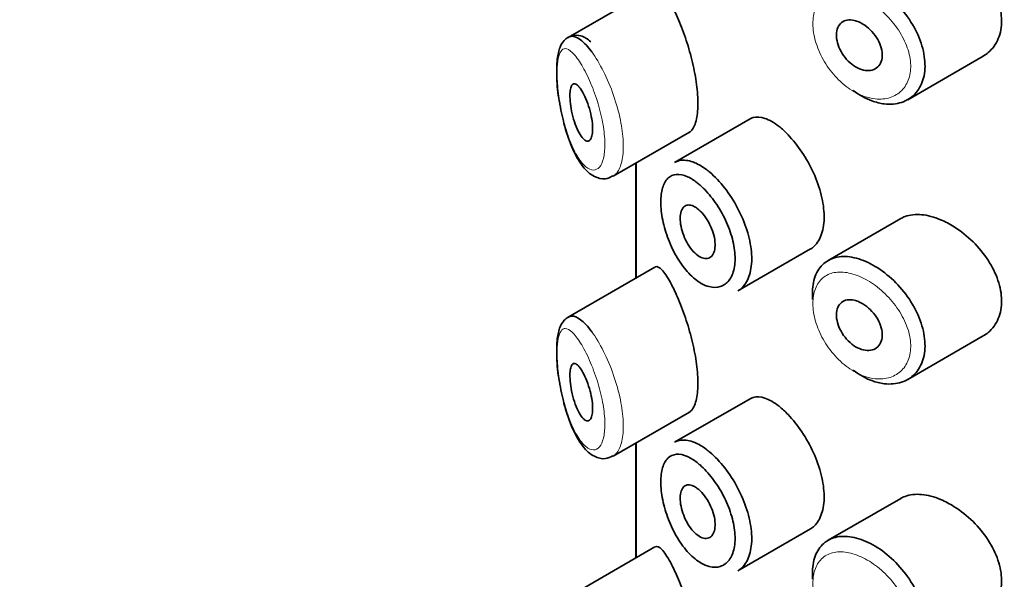
# Model space of a CAD drawing. Units: millimetres. Extents: x 0 to 2423, y 0 to 2766.
# Drawn here: x 549 to 566, y 1053 to 1062 of the extents above; entities that cross this region are included whole.
import ezdxf
from ezdxf import colors
from ezdxf.entities.mleader import LeaderData, LeaderLine
from ezdxf.math import Vec2, Vec3

# ---------------------------------------------------------------- set-up
doc = ezdxf.new("R2010")
doc.units = ezdxf.units.MM
doc.layers.add('DV5_Défaut', color=7, linetype='Continuous')
doc.layers.add('Défaut', color=7, linetype='Continuous')

# ---------------------------------------------------------------- blocks, each defined once
blk = doc.blocks.new('_DOT')
at = {"color": 0}
blk.add_line((0, 0), (-1, 0), dxfattribs=at)
at = {"color": 0, "const_width": 0.333}
blk.add_lwpolyline([(-0.1665, 0, 1), (0.1665, 0, 1)], format="xyb", close=True, dxfattribs=at)
blk = doc.blocks.new('SE4')
at = {"layer": 'DV5_Défaut', "color": 7, "linetype": 'Continuous', "lineweight": 35}
for p, q in [((559.723, 1063.031), (558.203, 1062.153)), ((564.144, 1061.063), (565.464, 1061.826)), ((561.386, 1060.725), (560.066, 1059.963)), ((558.992, 1059.722), (560.327, 1060.493)), ((559.39, 1059.952), (559.39, 1057.939)), ((559.393, 1057.941), (559.393, 1059.953)), ((559.393, 1059.953), (559.393, 1057.941)), ((564.022, 1058.981), (562.752, 1058.248)), ((561.174, 1057.716), (562.443, 1058.449)), ((559.723, 1058.132), (558.203, 1057.254)), ((564.144, 1056.164), (565.464, 1056.927)), ((561.386, 1055.826), (560.066, 1055.064)), ((558.992, 1054.823), (560.327, 1055.594)), ((559.39, 1055.053), (559.39, 1053.04)), ((559.393, 1053.042), (559.393, 1055.054)), ((559.393, 1055.054), (559.393, 1053.042)), ((564.022, 1054.082), (562.752, 1053.349)), ((561.174, 1052.817), (562.443, 1053.55)), ((559.723, 1053.233), (558.203, 1052.355))]:
    blk.add_line(p, q, dxfattribs=at)
for points, knots in [([(565.466, 1061.827), (565.497, 1061.845), (565.526, 1061.865), (565.553, 1061.887), (565.629, 1061.951), (565.69, 1062.035), (565.73, 1062.132), (565.769, 1062.226), (565.789, 1062.335), (565.787, 1062.45), (565.786, 1062.561), (565.763, 1062.681), (565.723, 1062.799), (565.683, 1062.917), (565.624, 1063.037), (565.551, 1063.15), (565.476, 1063.265), (565.385, 1063.375), (565.287, 1063.473), (565.185, 1063.573), (565.073, 1063.663), (564.958, 1063.735), (564.88, 1063.785), (564.8, 1063.827), (564.721, 1063.861)], [0, 0, 0, 0, 0.051343, 0.051343, 0.051343, 0.196841, 0.196841, 0.196841, 0.338475, 0.338475, 0.338475, 0.476625, 0.476625, 0.476625, 0.614744, 0.614744, 0.614744, 0.756149, 0.756149, 0.756149, 0.901352, 0.901352, 0.901352, 1, 1, 1, 1]), ([(563.414, 1063.127), (563.468, 1063.104), (563.523, 1063.075), (563.578, 1063.042), (563.688, 1062.976), (563.798, 1062.891), (563.899, 1062.794), (564, 1062.697), (564.094, 1062.585), (564.173, 1062.467), (564.252, 1062.349), (564.317, 1062.222), (564.364, 1062.097), (564.409, 1061.973), (564.437, 1061.847), (564.445, 1061.73), (564.453, 1061.615), (564.441, 1061.505), (564.411, 1061.408), (564.381, 1061.313), (564.333, 1061.228), (564.27, 1061.162), (564.206, 1061.095), (564.126, 1061.045), (564.036, 1061.016), (563.945, 1060.986), (563.842, 1060.977), (563.735, 1060.989), (563.664, 1060.998), (563.591, 1061.016), (563.517, 1061.043), (563.407, 1061.083), (563.294, 1061.145), (563.189, 1061.224)], [0, 0, 0, 0, 0.048444, 0.048444, 0.048444, 0.147877, 0.147877, 0.147877, 0.24809, 0.24809, 0.24809, 0.348085, 0.348085, 0.348085, 0.446558, 0.446558, 0.446558, 0.543254, 0.543254, 0.543254, 0.639412, 0.639412, 0.639412, 0.736673, 0.736673, 0.736673, 0.835732, 0.835732, 0.835732, 0.900881, 0.900881, 0.900881, 1, 1, 1, 1]), ([(560.321, 1060.489), (560.342, 1060.501), (560.362, 1060.52), (560.379, 1060.545), (560.413, 1060.593), (560.44, 1060.667), (560.456, 1060.759), (560.471, 1060.845), (560.477, 1060.949), (560.473, 1061.064), (560.47, 1061.175), (560.457, 1061.298), (560.437, 1061.424), (560.417, 1061.549), (560.389, 1061.681), (560.356, 1061.808), (560.322, 1061.939), (560.282, 1062.07), (560.24, 1062.19), (560.195, 1062.318), (560.147, 1062.438), (560.101, 1062.542), (560.064, 1062.625), (560.027, 1062.7), (559.992, 1062.763)], [0, 0, 0, 0, 0.075635, 0.075635, 0.075635, 0.218685, 0.218685, 0.218685, 0.35145, 0.35145, 0.35145, 0.479918, 0.479918, 0.479918, 0.608987, 0.608987, 0.608987, 0.743076, 0.743076, 0.743076, 0.886568, 0.886568, 0.886568, 1, 1, 1, 1]), ([(563.292, 1062.423), (563.337, 1062.403), (563.384, 1062.375), (563.427, 1062.341), (563.47, 1062.307), (563.511, 1062.267), (563.547, 1062.222), (563.583, 1062.178), (563.614, 1062.129), (563.639, 1062.08), (563.663, 1062.031), (563.681, 1061.98), (563.69, 1061.931), (563.7, 1061.882), (563.702, 1061.835), (563.696, 1061.792), (563.69, 1061.75), (563.677, 1061.711), (563.657, 1061.679), (563.637, 1061.647), (563.609, 1061.621), (563.577, 1061.602), (563.545, 1061.584), (563.507, 1061.573), (563.466, 1061.571), (563.425, 1061.569), (563.38, 1061.575), (563.335, 1061.59), (563.29, 1061.605), (563.243, 1061.629), (563.199, 1061.659), (563.156, 1061.689), (563.113, 1061.727), (563.076, 1061.769), (563.039, 1061.811), (563.005, 1061.859), (562.978, 1061.908), (562.951, 1061.957), (562.93, 1062.008), (562.917, 1062.058), (562.903, 1062.108), (562.896, 1062.157), (562.897, 1062.202), (562.898, 1062.247), (562.906, 1062.29), (562.921, 1062.325), (562.936, 1062.361), (562.958, 1062.391), (562.986, 1062.413), (563.014, 1062.435), (563.048, 1062.45), (563.085, 1062.456), (563.123, 1062.463), (563.165, 1062.461), (563.209, 1062.451), (563.236, 1062.445), (563.264, 1062.436), (563.292, 1062.423)], [0, 0, 0, 0, 0.05445, 0.05445, 0.05445, 0.108906, 0.108906, 0.108906, 0.16325, 0.16325, 0.16325, 0.217041, 0.217041, 0.217041, 0.270141, 0.270141, 0.270141, 0.322866, 0.322866, 0.322866, 0.375778, 0.375778, 0.375778, 0.429304, 0.429304, 0.429304, 0.483472, 0.483472, 0.483472, 0.537947, 0.537947, 0.537947, 0.592305, 0.592305, 0.592305, 0.646293, 0.646293, 0.646293, 0.699896, 0.699896, 0.699896, 0.753228, 0.753228, 0.753228, 0.806432, 0.806432, 0.806432, 0.859636, 0.859636, 0.859636, 0.912968, 0.912968, 0.912968, 0.966568, 0.966568, 0.966568, 1, 1, 1, 1]), ([(558.6, 1062.076), (558.542, 1062.126), (558.461, 1062.189), (558.264, 1062.198), (558.128, 1062.107), (558.048, 1061.966), (558.005, 1061.77), (558, 1061.457), (558.021, 1061.169), (558.049, 1061.037), (558.05, 1061.035)], [0, 0, 0, 0, 0.160327, 0.261781, 0.36887, 0.468239, 0.62141, 0.805904, 0.99665, 1, 1, 1, 1]), ([(558.206, 1062.155), (558.225, 1062.166), (558.245, 1062.171), (558.266, 1062.172), (558.312, 1062.174), (558.365, 1062.152), (558.421, 1062.11), (558.483, 1062.064), (558.55, 1061.992), (558.617, 1061.9)], [0, 0, 0, 0, 0.178106, 0.178106, 0.178106, 0.571573, 0.571573, 0.571573, 1, 1, 1, 1]), ([(558.426, 1061.247), (558.45, 1061.212), (558.474, 1061.168), (558.497, 1061.118), (558.52, 1061.068), (558.543, 1061.01), (558.562, 1060.949), (558.581, 1060.892), (558.597, 1060.831), (558.609, 1060.771), (558.62, 1060.716), (558.627, 1060.661), (558.631, 1060.61), (558.634, 1060.563), (558.633, 1060.519), (558.629, 1060.482), (558.625, 1060.445), (558.618, 1060.414), (558.608, 1060.391), (558.597, 1060.367), (558.584, 1060.351), (558.568, 1060.343), (558.552, 1060.335), (558.533, 1060.336), (558.514, 1060.344), (558.493, 1060.354), (558.47, 1060.373), (558.448, 1060.4), (558.425, 1060.429), (558.401, 1060.468), (558.378, 1060.514), (558.355, 1060.561), (558.333, 1060.617), (558.313, 1060.676), (558.295, 1060.735), (558.278, 1060.798), (558.265, 1060.862), (558.253, 1060.92), (558.244, 1060.98), (558.239, 1061.035), (558.235, 1061.085), (558.234, 1061.132), (558.235, 1061.173), (558.237, 1061.211), (558.242, 1061.244), (558.249, 1061.27), (558.256, 1061.297), (558.266, 1061.316), (558.278, 1061.328), (558.291, 1061.341), (558.306, 1061.345), (558.323, 1061.341), (558.341, 1061.337), (558.361, 1061.324), (558.383, 1061.302), (558.397, 1061.287), (558.411, 1061.268), (558.426, 1061.247)], [0, 0, 0, 0, 0.059515, 0.059515, 0.059515, 0.119219, 0.119219, 0.119219, 0.175762, 0.175762, 0.175762, 0.227805, 0.227805, 0.227805, 0.27664, 0.27664, 0.27664, 0.324401, 0.324401, 0.324401, 0.373178, 0.373178, 0.373178, 0.424681, 0.424681, 0.424681, 0.479997, 0.479997, 0.479997, 0.539117, 0.539117, 0.539117, 0.600288, 0.600288, 0.600288, 0.659949, 0.659949, 0.659949, 0.714588, 0.714588, 0.714588, 0.763723, 0.763723, 0.763723, 0.8101, 0.8101, 0.8101, 0.857244, 0.857244, 0.857244, 0.907879, 0.907879, 0.907879, 0.963344, 0.963344, 0.963344, 1, 1, 1, 1]), ([(558.05, 1061.035), (558.076, 1060.89), (558.127, 1060.626), (558.266, 1060.208), (558.44, 1059.895), (558.627, 1059.715), (558.841, 1059.656), (558.94, 1059.704), (558.987, 1059.729)], [0, 0, 0, 0, 0.173308, 0.370778, 0.600159, 0.780089, 0.910027, 1, 1, 1, 1]), ([(561.893, 1060.595), (561.808, 1060.662), (561.724, 1060.71), (561.647, 1060.736), (561.571, 1060.762), (561.5, 1060.766), (561.439, 1060.748), (561.421, 1060.743), (561.404, 1060.735), (561.388, 1060.726)], [0, 0, 0, 0, 0.435773, 0.435773, 0.435773, 0.871407, 0.871407, 0.871407, 1, 1, 1, 1]), ([(562.442, 1058.448), (562.466, 1058.462), (562.489, 1058.479), (562.51, 1058.498), (562.565, 1058.551), (562.61, 1058.625), (562.639, 1058.714), (562.669, 1058.803), (562.684, 1058.909), (562.682, 1059.024), (562.681, 1059.138), (562.664, 1059.265), (562.632, 1059.393), (562.6, 1059.521), (562.553, 1059.654), (562.496, 1059.781), (562.438, 1059.908), (562.368, 1060.032), (562.293, 1060.145), (562.218, 1060.258), (562.135, 1060.361), (562.052, 1060.448), (561.999, 1060.503), (561.945, 1060.553), (561.893, 1060.595)], [0, 0, 0, 0, 0.053378, 0.053378, 0.053378, 0.196068, 0.196068, 0.196068, 0.338674, 0.338674, 0.338674, 0.481354, 0.481354, 0.481354, 0.624034, 0.624034, 0.624034, 0.766636, 0.766636, 0.766636, 0.90931, 0.90931, 0.90931, 1, 1, 1, 1]), ([(560.066, 1059.963), (560.102, 1059.984), (560.142, 1059.997), (560.184, 1060.001), (560.255, 1060.009), (560.335, 1059.995), (560.419, 1059.96), (560.485, 1059.932), (560.554, 1059.892), (560.623, 1059.84)], [0, 0, 0, 0, 0.252354, 0.252354, 0.252354, 0.672259, 0.672259, 0.672259, 1, 1, 1, 1]), ([(560.461, 1059.608), (560.404, 1059.653), (560.346, 1059.689), (560.292, 1059.714), (560.222, 1059.745), (560.155, 1059.759), (560.097, 1059.754), (560.041, 1059.749), (559.99, 1059.726), (559.949, 1059.686), (559.909, 1059.646), (559.877, 1059.589), (559.856, 1059.518), (559.835, 1059.448), (559.825, 1059.362), (559.825, 1059.267), (559.825, 1059.171), (559.837, 1059.064), (559.859, 1058.954), (559.882, 1058.842), (559.916, 1058.725), (559.959, 1058.614), (560.003, 1058.501), (560.057, 1058.39), (560.117, 1058.29), (560.177, 1058.19), (560.244, 1058.099), (560.315, 1058.024), (560.385, 1057.949), (560.461, 1057.888), (560.534, 1057.846), (560.58, 1057.82), (560.625, 1057.801), (560.669, 1057.79), (560.739, 1057.771), (560.807, 1057.772), (560.866, 1057.791), (560.926, 1057.81), (560.978, 1057.848), (561.019, 1057.902), (561.06, 1057.955), (561.09, 1058.026), (561.107, 1058.109), (561.124, 1058.191), (561.129, 1058.287), (561.119, 1058.388), (561.11, 1058.489), (561.087, 1058.599), (561.053, 1058.708), (561.018, 1058.817), (560.972, 1058.928), (560.917, 1059.033), (560.862, 1059.139), (560.797, 1059.241), (560.728, 1059.33), (560.659, 1059.421), (560.584, 1059.502), (560.511, 1059.567), (560.494, 1059.581), (560.478, 1059.595), (560.461, 1059.608)], [0, 0, 0, 0, 0.042565, 0.042565, 0.042565, 0.097393, 0.097393, 0.097393, 0.150242, 0.150242, 0.150242, 0.202465, 0.202465, 0.202465, 0.25461, 0.25461, 0.25461, 0.307649, 0.307649, 0.307649, 0.361815, 0.361815, 0.361815, 0.416544, 0.416544, 0.416544, 0.471245, 0.471245, 0.471245, 0.526056, 0.526056, 0.526056, 0.559633, 0.559633, 0.559633, 0.613191, 0.613191, 0.613191, 0.666487, 0.666487, 0.666487, 0.719576, 0.719576, 0.719576, 0.772566, 0.772566, 0.772566, 0.825637, 0.825637, 0.825637, 0.879042, 0.879042, 0.879042, 0.933072, 0.933072, 0.933072, 0.987814, 0.987814, 0.987814, 1, 1, 1, 1]), ([(560.623, 1059.84), (560.643, 1059.825), (560.663, 1059.809), (560.683, 1059.792), (560.772, 1059.717), (560.861, 1059.622), (560.944, 1059.516), (561.026, 1059.411), (561.103, 1059.291), (561.169, 1059.166), (561.234, 1059.043), (561.29, 1058.911), (561.331, 1058.782), (561.372, 1058.653), (561.399, 1058.523), (561.41, 1058.402), (561.421, 1058.282), (561.416, 1058.168), (561.396, 1058.07), (561.376, 1057.972), (561.34, 1057.886), (561.291, 1057.821), (561.257, 1057.777), (561.217, 1057.741), (561.173, 1057.715)], [0, 0, 0, 0, 0.0325889, 0.0325889, 0.0325889, 0.1792653, 0.1792653, 0.1792653, 0.3246491, 0.3246491, 0.3246491, 0.4690624, 0.4690624, 0.4690624, 0.6131026, 0.6131026, 0.6131026, 0.7570816, 0.7570816, 0.7570816, 0.901046, 0.901046, 0.901046, 1, 1, 1, 1]), ([(560.464, 1059.157), (560.498, 1059.131), (560.533, 1059.097), (560.566, 1059.057), (560.599, 1059.018), (560.631, 1058.972), (560.658, 1058.923), (560.686, 1058.874), (560.71, 1058.821), (560.728, 1058.769), (560.747, 1058.717), (560.761, 1058.663), (560.768, 1058.613), (560.776, 1058.564), (560.778, 1058.516), (560.773, 1058.473), (560.769, 1058.431), (560.759, 1058.394), (560.743, 1058.364), (560.728, 1058.334), (560.707, 1058.311), (560.682, 1058.298), (560.657, 1058.284), (560.627, 1058.278), (560.596, 1058.281), (560.565, 1058.285), (560.531, 1058.298), (560.496, 1058.318), (560.462, 1058.339), (560.427, 1058.369), (560.394, 1058.405), (560.361, 1058.441), (560.328, 1058.485), (560.3, 1058.532), (560.271, 1058.579), (560.246, 1058.632), (560.225, 1058.685), (560.205, 1058.737), (560.189, 1058.792), (560.179, 1058.844), (560.168, 1058.896), (560.163, 1058.946), (560.164, 1058.991), (560.164, 1059.036), (560.17, 1059.077), (560.182, 1059.11), (560.193, 1059.143), (560.209, 1059.17), (560.23, 1059.188), (560.251, 1059.207), (560.276, 1059.217), (560.304, 1059.219), (560.333, 1059.221), (560.365, 1059.213), (560.398, 1059.198), (560.42, 1059.187), (560.442, 1059.174), (560.464, 1059.157)], [0, 0, 0, 0, 0.054135, 0.054135, 0.054135, 0.10829, 0.10829, 0.10829, 0.162155, 0.162155, 0.162155, 0.21566, 0.21566, 0.21566, 0.26894, 0.26894, 0.26894, 0.322132, 0.322132, 0.322132, 0.375363, 0.375363, 0.375363, 0.428763, 0.428763, 0.428763, 0.482472, 0.482472, 0.482472, 0.536578, 0.536578, 0.536578, 0.591006, 0.591006, 0.591006, 0.645443, 0.645443, 0.645443, 0.699447, 0.699447, 0.699447, 0.752756, 0.752756, 0.752756, 0.805545, 0.805545, 0.805545, 0.858337, 0.858337, 0.858337, 0.911642, 0.911642, 0.911642, 0.965627, 0.965627, 0.965627, 1, 1, 1, 1]), ([(564.721, 1058.962), (564.607, 1059.01), (564.493, 1059.04), (564.388, 1059.049), (564.283, 1059.059), (564.184, 1059.048), (564.099, 1059.017), (564.072, 1059.007), (564.046, 1058.994), (564.021, 1058.98)], [0, 0, 0, 0, 0.430974, 0.430974, 0.430974, 0.862193, 0.862193, 0.862193, 1, 1, 1, 1]), ([(565.466, 1056.928), (565.497, 1056.946), (565.526, 1056.966), (565.553, 1056.988), (565.629, 1057.052), (565.69, 1057.136), (565.73, 1057.233), (565.769, 1057.327), (565.789, 1057.436), (565.787, 1057.551), (565.786, 1057.662), (565.763, 1057.782), (565.723, 1057.9), (565.683, 1058.018), (565.624, 1058.138), (565.551, 1058.251), (565.476, 1058.366), (565.385, 1058.476), (565.287, 1058.574), (565.185, 1058.674), (565.073, 1058.764), (564.958, 1058.836), (564.88, 1058.886), (564.8, 1058.928), (564.721, 1058.962)], [0, 0, 0, 0, 0.051343, 0.051343, 0.051343, 0.196841, 0.196841, 0.196841, 0.338475, 0.338475, 0.338475, 0.476625, 0.476625, 0.476625, 0.614744, 0.614744, 0.614744, 0.756149, 0.756149, 0.756149, 0.901352, 0.901352, 0.901352, 1, 1, 1, 1]), ([(562.481, 1057.565), (562.477, 1057.612), (562.476, 1057.657), (562.477, 1057.701), (562.481, 1057.813), (562.502, 1057.917), (562.54, 1058.004), (562.578, 1058.09), (562.633, 1058.162), (562.702, 1058.214), (562.771, 1058.266), (562.854, 1058.3), (562.946, 1058.312), (563.039, 1058.324), (563.142, 1058.315), (563.248, 1058.287), (563.303, 1058.272), (563.358, 1058.253), (563.414, 1058.228)], [0, 0, 0, 0, 0.079983, 0.079983, 0.079983, 0.284274, 0.284274, 0.284274, 0.488523, 0.488523, 0.488523, 0.692703, 0.692703, 0.692703, 0.897057, 0.897057, 0.897057, 1, 1, 1, 1]), ([(563.414, 1058.228), (563.468, 1058.205), (563.523, 1058.176), (563.578, 1058.143), (563.688, 1058.077), (563.798, 1057.992), (563.899, 1057.895), (564, 1057.798), (564.094, 1057.686), (564.173, 1057.568), (564.252, 1057.45), (564.317, 1057.323), (564.364, 1057.198), (564.409, 1057.074), (564.437, 1056.948), (564.445, 1056.831), (564.453, 1056.716), (564.441, 1056.606), (564.411, 1056.509), (564.381, 1056.414), (564.333, 1056.329), (564.27, 1056.263), (564.206, 1056.196), (564.126, 1056.146), (564.036, 1056.117), (563.945, 1056.087), (563.842, 1056.078), (563.735, 1056.09), (563.664, 1056.099), (563.591, 1056.117), (563.517, 1056.144), (563.407, 1056.184), (563.294, 1056.247), (563.189, 1056.325)], [0, 0, 0, 0, 0.048444, 0.048444, 0.048444, 0.147877, 0.147877, 0.147877, 0.24809, 0.24809, 0.24809, 0.348085, 0.348085, 0.348085, 0.446558, 0.446558, 0.446558, 0.543254, 0.543254, 0.543254, 0.639412, 0.639412, 0.639412, 0.736673, 0.736673, 0.736673, 0.835732, 0.835732, 0.835732, 0.900881, 0.900881, 0.900881, 1, 1, 1, 1]), ([(559.992, 1057.865), (559.938, 1057.963), (559.888, 1058.039), (559.843, 1058.085), (559.799, 1058.131), (559.76, 1058.15), (559.728, 1058.135), (559.727, 1058.134), (559.726, 1058.133), (559.724, 1058.133)], [0, 0, 0, 0, 0.489383, 0.489383, 0.489383, 0.97962, 0.97962, 0.97962, 1, 1, 1, 1]), ([(560.321, 1055.59), (560.342, 1055.602), (560.362, 1055.621), (560.379, 1055.646), (560.413, 1055.694), (560.44, 1055.768), (560.456, 1055.86), (560.471, 1055.946), (560.477, 1056.051), (560.473, 1056.165), (560.47, 1056.276), (560.457, 1056.399), (560.437, 1056.525), (560.417, 1056.65), (560.389, 1056.782), (560.356, 1056.909), (560.322, 1057.04), (560.282, 1057.171), (560.24, 1057.291), (560.195, 1057.419), (560.147, 1057.539), (560.101, 1057.643), (560.064, 1057.726), (560.027, 1057.801), (559.992, 1057.865)], [0, 0, 0, 0, 0.075635, 0.075635, 0.075635, 0.218685, 0.218685, 0.218685, 0.35145, 0.35145, 0.35145, 0.479918, 0.479918, 0.479918, 0.608987, 0.608987, 0.608987, 0.743076, 0.743076, 0.743076, 0.886568, 0.886568, 0.886568, 1, 1, 1, 1]), ([(563.292, 1057.524), (563.337, 1057.504), (563.384, 1057.476), (563.427, 1057.442), (563.47, 1057.408), (563.511, 1057.368), (563.547, 1057.323), (563.583, 1057.279), (563.614, 1057.23), (563.639, 1057.181), (563.663, 1057.132), (563.681, 1057.081), (563.69, 1057.032), (563.7, 1056.983), (563.702, 1056.936), (563.696, 1056.893), (563.69, 1056.851), (563.677, 1056.812), (563.657, 1056.78), (563.637, 1056.748), (563.609, 1056.722), (563.577, 1056.703), (563.545, 1056.685), (563.507, 1056.674), (563.466, 1056.672), (563.425, 1056.67), (563.38, 1056.676), (563.335, 1056.691), (563.29, 1056.706), (563.243, 1056.73), (563.199, 1056.76), (563.156, 1056.79), (563.113, 1056.828), (563.076, 1056.87), (563.039, 1056.912), (563.005, 1056.96), (562.978, 1057.009), (562.951, 1057.058), (562.93, 1057.109), (562.917, 1057.159), (562.903, 1057.209), (562.896, 1057.258), (562.897, 1057.303), (562.898, 1057.348), (562.906, 1057.391), (562.921, 1057.426), (562.936, 1057.462), (562.958, 1057.492), (562.986, 1057.514), (563.014, 1057.536), (563.048, 1057.551), (563.085, 1057.558), (563.123, 1057.564), (563.165, 1057.562), (563.209, 1057.552), (563.236, 1057.546), (563.264, 1057.537), (563.292, 1057.524)], [0, 0, 0, 0, 0.05445, 0.05445, 0.05445, 0.108906, 0.108906, 0.108906, 0.16325, 0.16325, 0.16325, 0.217041, 0.217041, 0.217041, 0.270141, 0.270141, 0.270141, 0.322866, 0.322866, 0.322866, 0.375778, 0.375778, 0.375778, 0.429304, 0.429304, 0.429304, 0.483472, 0.483472, 0.483472, 0.537947, 0.537947, 0.537947, 0.592305, 0.592305, 0.592305, 0.646293, 0.646293, 0.646293, 0.699896, 0.699896, 0.699896, 0.753228, 0.753228, 0.753228, 0.806432, 0.806432, 0.806432, 0.859636, 0.859636, 0.859636, 0.912968, 0.912968, 0.912968, 0.966568, 0.966568, 0.966568, 1, 1, 1, 1]), ([(558.209, 1057.257), (558.182, 1057.242), (558.118, 1057.191), (558.048, 1057.067), (558.005, 1056.872), (558, 1056.558), (558.021, 1056.27), (558.049, 1056.138), (558.05, 1056.136)], [0, 0, 0, 0, 0.089411, 0.232781, 0.453774, 0.71996, 0.995166, 1, 1, 1, 1]), ([(558.206, 1057.256), (558.225, 1057.267), (558.245, 1057.272), (558.266, 1057.273), (558.312, 1057.275), (558.365, 1057.254), (558.421, 1057.211), (558.483, 1057.165), (558.55, 1057.093), (558.617, 1057.001)], [0, 0, 0, 0, 0.178106, 0.178106, 0.178106, 0.571573, 0.571573, 0.571573, 1, 1, 1, 1]), ([(558.426, 1056.348), (558.45, 1056.313), (558.474, 1056.269), (558.497, 1056.219), (558.52, 1056.169), (558.543, 1056.111), (558.562, 1056.05), (558.581, 1055.993), (558.597, 1055.932), (558.609, 1055.872), (558.62, 1055.817), (558.627, 1055.762), (558.631, 1055.711), (558.634, 1055.664), (558.633, 1055.62), (558.629, 1055.583), (558.625, 1055.546), (558.618, 1055.515), (558.608, 1055.492), (558.597, 1055.468), (558.584, 1055.452), (558.568, 1055.444), (558.552, 1055.436), (558.533, 1055.437), (558.514, 1055.445), (558.493, 1055.455), (558.47, 1055.474), (558.448, 1055.501), (558.425, 1055.53), (558.401, 1055.569), (558.378, 1055.615), (558.355, 1055.662), (558.333, 1055.718), (558.313, 1055.777), (558.295, 1055.836), (558.278, 1055.899), (558.265, 1055.963), (558.253, 1056.021), (558.244, 1056.081), (558.239, 1056.136), (558.235, 1056.186), (558.234, 1056.233), (558.235, 1056.274), (558.237, 1056.312), (558.242, 1056.345), (558.249, 1056.371), (558.256, 1056.398), (558.266, 1056.417), (558.278, 1056.429), (558.291, 1056.442), (558.306, 1056.446), (558.323, 1056.442), (558.341, 1056.438), (558.361, 1056.425), (558.383, 1056.403), (558.397, 1056.388), (558.411, 1056.369), (558.426, 1056.348)], [0, 0, 0, 0, 0.059515, 0.059515, 0.059515, 0.119219, 0.119219, 0.119219, 0.175762, 0.175762, 0.175762, 0.227805, 0.227805, 0.227805, 0.27664, 0.27664, 0.27664, 0.324401, 0.324401, 0.324401, 0.373178, 0.373178, 0.373178, 0.424681, 0.424681, 0.424681, 0.479997, 0.479997, 0.479997, 0.539117, 0.539117, 0.539117, 0.600288, 0.600288, 0.600288, 0.659949, 0.659949, 0.659949, 0.714588, 0.714588, 0.714588, 0.763723, 0.763723, 0.763723, 0.8101, 0.8101, 0.8101, 0.857244, 0.857244, 0.857244, 0.907879, 0.907879, 0.907879, 0.963344, 0.963344, 0.963344, 1, 1, 1, 1]), ([(558.05, 1056.136), (558.076, 1055.991), (558.127, 1055.727), (558.266, 1055.309), (558.44, 1054.996), (558.627, 1054.816), (558.841, 1054.757), (558.94, 1054.806), (558.987, 1054.83)], [0, 0, 0, 0, 0.173308, 0.370778, 0.600159, 0.780089, 0.910027, 1, 1, 1, 1]), ([(561.893, 1055.696), (561.808, 1055.763), (561.724, 1055.811), (561.647, 1055.837), (561.571, 1055.863), (561.5, 1055.867), (561.439, 1055.849), (561.421, 1055.844), (561.404, 1055.836), (561.388, 1055.827)], [0, 0, 0, 0, 0.435773, 0.435773, 0.435773, 0.871407, 0.871407, 0.871407, 1, 1, 1, 1]), ([(562.442, 1053.549), (562.466, 1053.563), (562.489, 1053.58), (562.51, 1053.599), (562.565, 1053.652), (562.61, 1053.726), (562.639, 1053.815), (562.669, 1053.904), (562.684, 1054.01), (562.682, 1054.125), (562.681, 1054.239), (562.664, 1054.366), (562.632, 1054.494), (562.6, 1054.622), (562.553, 1054.755), (562.496, 1054.882), (562.438, 1055.009), (562.368, 1055.133), (562.293, 1055.246), (562.218, 1055.359), (562.135, 1055.462), (562.052, 1055.549), (561.999, 1055.604), (561.945, 1055.654), (561.893, 1055.696)], [0, 0, 0, 0, 0.053378, 0.053378, 0.053378, 0.196068, 0.196068, 0.196068, 0.338674, 0.338674, 0.338674, 0.481354, 0.481354, 0.481354, 0.624034, 0.624034, 0.624034, 0.766636, 0.766636, 0.766636, 0.90931, 0.90931, 0.90931, 1, 1, 1, 1]), ([(560.066, 1055.064), (560.102, 1055.085), (560.142, 1055.098), (560.184, 1055.102), (560.255, 1055.11), (560.335, 1055.096), (560.419, 1055.061), (560.485, 1055.033), (560.554, 1054.993), (560.623, 1054.941)], [0, 0, 0, 0, 0.252354, 0.252354, 0.252354, 0.672259, 0.672259, 0.672259, 1, 1, 1, 1]), ([(560.623, 1054.941), (560.643, 1054.926), (560.663, 1054.91), (560.683, 1054.893), (560.772, 1054.818), (560.861, 1054.723), (560.944, 1054.617), (561.026, 1054.512), (561.103, 1054.392), (561.169, 1054.268), (561.234, 1054.144), (561.29, 1054.012), (561.331, 1053.883), (561.372, 1053.754), (561.399, 1053.624), (561.41, 1053.503), (561.421, 1053.383), (561.416, 1053.269), (561.396, 1053.171), (561.376, 1053.073), (561.34, 1052.987), (561.291, 1052.922), (561.257, 1052.878), (561.217, 1052.842), (561.173, 1052.816)], [0, 0, 0, 0, 0.032589, 0.032589, 0.032589, 0.179265, 0.179265, 0.179265, 0.324649, 0.324649, 0.324649, 0.469062, 0.469062, 0.469062, 0.613103, 0.613103, 0.613103, 0.757082, 0.757082, 0.757082, 0.901046, 0.901046, 0.901046, 1, 1, 1, 1]), ([(560.461, 1054.709), (560.404, 1054.754), (560.346, 1054.79), (560.292, 1054.815), (560.222, 1054.846), (560.155, 1054.86), (560.097, 1054.855), (560.041, 1054.85), (559.99, 1054.827), (559.949, 1054.787), (559.909, 1054.747), (559.877, 1054.69), (559.856, 1054.619), (559.835, 1054.549), (559.825, 1054.463), (559.825, 1054.368), (559.825, 1054.272), (559.837, 1054.165), (559.859, 1054.055), (559.882, 1053.943), (559.916, 1053.826), (559.959, 1053.715), (560.003, 1053.602), (560.057, 1053.491), (560.117, 1053.391), (560.177, 1053.291), (560.244, 1053.2), (560.315, 1053.126), (560.385, 1053.05), (560.461, 1052.989), (560.534, 1052.947), (560.58, 1052.921), (560.625, 1052.902), (560.669, 1052.891), (560.739, 1052.872), (560.807, 1052.873), (560.866, 1052.892), (560.926, 1052.911), (560.978, 1052.949), (561.019, 1053.003), (561.06, 1053.056), (561.09, 1053.127), (561.107, 1053.21), (561.124, 1053.292), (561.129, 1053.388), (561.119, 1053.489), (561.11, 1053.59), (561.087, 1053.7), (561.053, 1053.809), (561.018, 1053.918), (560.972, 1054.03), (560.917, 1054.134), (560.862, 1054.24), (560.797, 1054.342), (560.728, 1054.431), (560.659, 1054.522), (560.584, 1054.603), (560.511, 1054.668), (560.494, 1054.682), (560.478, 1054.696), (560.461, 1054.709)], [0, 0, 0, 0, 0.042565, 0.042565, 0.042565, 0.097393, 0.097393, 0.097393, 0.150242, 0.150242, 0.150242, 0.202465, 0.202465, 0.202465, 0.25461, 0.25461, 0.25461, 0.307649, 0.307649, 0.307649, 0.361815, 0.361815, 0.361815, 0.416544, 0.416544, 0.416544, 0.471245, 0.471245, 0.471245, 0.526056, 0.526056, 0.526056, 0.559633, 0.559633, 0.559633, 0.613191, 0.613191, 0.613191, 0.666487, 0.666487, 0.666487, 0.719576, 0.719576, 0.719576, 0.772566, 0.772566, 0.772566, 0.825637, 0.825637, 0.825637, 0.879042, 0.879042, 0.879042, 0.933072, 0.933072, 0.933072, 0.987814, 0.987814, 0.987814, 1, 1, 1, 1]), ([(560.464, 1054.258), (560.498, 1054.232), (560.533, 1054.198), (560.566, 1054.158), (560.599, 1054.119), (560.631, 1054.073), (560.658, 1054.024), (560.686, 1053.975), (560.71, 1053.922), (560.728, 1053.87), (560.747, 1053.818), (560.761, 1053.764), (560.768, 1053.714), (560.776, 1053.665), (560.778, 1053.617), (560.773, 1053.574), (560.769, 1053.532), (560.759, 1053.495), (560.743, 1053.465), (560.728, 1053.435), (560.707, 1053.412), (560.682, 1053.399), (560.657, 1053.385), (560.627, 1053.379), (560.596, 1053.383), (560.565, 1053.386), (560.531, 1053.399), (560.496, 1053.419), (560.462, 1053.44), (560.427, 1053.47), (560.394, 1053.506), (560.361, 1053.542), (560.328, 1053.586), (560.3, 1053.633), (560.271, 1053.68), (560.246, 1053.733), (560.225, 1053.786), (560.205, 1053.838), (560.189, 1053.893), (560.179, 1053.945), (560.168, 1053.997), (560.163, 1054.047), (560.164, 1054.092), (560.164, 1054.137), (560.17, 1054.178), (560.182, 1054.211), (560.193, 1054.244), (560.209, 1054.271), (560.23, 1054.289), (560.251, 1054.308), (560.276, 1054.318), (560.304, 1054.32), (560.333, 1054.322), (560.365, 1054.314), (560.398, 1054.299), (560.42, 1054.288), (560.442, 1054.275), (560.464, 1054.258)], [0, 0, 0, 0, 0.054135, 0.054135, 0.054135, 0.10829, 0.10829, 0.10829, 0.162155, 0.162155, 0.162155, 0.21566, 0.21566, 0.21566, 0.26894, 0.26894, 0.26894, 0.322132, 0.322132, 0.322132, 0.375363, 0.375363, 0.375363, 0.428763, 0.428763, 0.428763, 0.482472, 0.482472, 0.482472, 0.536578, 0.536578, 0.536578, 0.591006, 0.591006, 0.591006, 0.645443, 0.645443, 0.645443, 0.699447, 0.699447, 0.699447, 0.752756, 0.752756, 0.752756, 0.805545, 0.805545, 0.805545, 0.858337, 0.858337, 0.858337, 0.911642, 0.911642, 0.911642, 0.965627, 0.965627, 0.965627, 1, 1, 1, 1]), ([(564.721, 1054.063), (564.607, 1054.111), (564.493, 1054.141), (564.388, 1054.15), (564.283, 1054.16), (564.184, 1054.149), (564.099, 1054.118), (564.072, 1054.108), (564.046, 1054.095), (564.021, 1054.081)], [0, 0, 0, 0, 0.4309738, 0.4309738, 0.4309738, 0.8621934, 0.8621934, 0.8621934, 1, 1, 1, 1]), ([(565.466, 1052.029), (565.497, 1052.047), (565.526, 1052.067), (565.553, 1052.089), (565.629, 1052.153), (565.69, 1052.237), (565.73, 1052.334), (565.769, 1052.428), (565.789, 1052.537), (565.787, 1052.652), (565.786, 1052.763), (565.763, 1052.883), (565.723, 1053.001), (565.683, 1053.119), (565.624, 1053.239), (565.551, 1053.352), (565.476, 1053.467), (565.385, 1053.577), (565.287, 1053.675), (565.185, 1053.775), (565.073, 1053.865), (564.958, 1053.937), (564.88, 1053.987), (564.8, 1054.029), (564.721, 1054.063)], [0, 0, 0, 0, 0.051343, 0.051343, 0.051343, 0.196841, 0.196841, 0.196841, 0.338475, 0.338475, 0.338475, 0.476625, 0.476625, 0.476625, 0.614744, 0.614744, 0.614744, 0.756149, 0.756149, 0.756149, 0.901352, 0.901352, 0.901352, 1, 1, 1, 1]), ([(562.481, 1052.666), (562.477, 1052.713), (562.476, 1052.758), (562.477, 1052.802), (562.481, 1052.914), (562.502, 1053.018), (562.54, 1053.105), (562.578, 1053.191), (562.633, 1053.263), (562.702, 1053.315), (562.771, 1053.367), (562.854, 1053.401), (562.946, 1053.413), (563.039, 1053.425), (563.142, 1053.416), (563.248, 1053.388), (563.303, 1053.373), (563.358, 1053.354), (563.414, 1053.329)], [0, 0, 0, 0, 0.079983, 0.079983, 0.079983, 0.284274, 0.284274, 0.284274, 0.488523, 0.488523, 0.488523, 0.692703, 0.692703, 0.692703, 0.897057, 0.897057, 0.897057, 1, 1, 1, 1]), ([(559.992, 1052.966), (559.938, 1053.064), (559.888, 1053.14), (559.843, 1053.186), (559.799, 1053.232), (559.76, 1053.251), (559.728, 1053.236), (559.727, 1053.235), (559.726, 1053.234), (559.724, 1053.234)], [0, 0, 0, 0, 0.489383, 0.489383, 0.489383, 0.97962, 0.97962, 0.97962, 1, 1, 1, 1]), ([(563.414, 1053.329), (563.468, 1053.306), (563.523, 1053.277), (563.578, 1053.244), (563.688, 1053.178), (563.798, 1053.093), (563.899, 1052.996), (564, 1052.899), (564.094, 1052.787), (564.173, 1052.669), (564.252, 1052.551), (564.317, 1052.424), (564.364, 1052.299), (564.409, 1052.175), (564.437, 1052.049), (564.445, 1051.932), (564.453, 1051.817), (564.441, 1051.707), (564.411, 1051.61), (564.381, 1051.515), (564.333, 1051.43), (564.27, 1051.364), (564.206, 1051.297), (564.126, 1051.247), (564.036, 1051.218), (563.945, 1051.188), (563.842, 1051.179), (563.735, 1051.191), (563.664, 1051.2), (563.591, 1051.218), (563.517, 1051.245), (563.407, 1051.285), (563.294, 1051.348), (563.189, 1051.426)], [0, 0, 0, 0, 0.048444, 0.048444, 0.048444, 0.147877, 0.147877, 0.147877, 0.24809, 0.24809, 0.24809, 0.348085, 0.348085, 0.348085, 0.446558, 0.446558, 0.446558, 0.543254, 0.543254, 0.543254, 0.639412, 0.639412, 0.639412, 0.736673, 0.736673, 0.736673, 0.835732, 0.835732, 0.835732, 0.900881, 0.900881, 0.900881, 1, 1, 1, 1]), ([(560.321, 1050.691), (560.342, 1050.704), (560.362, 1050.722), (560.379, 1050.748), (560.413, 1050.795), (560.44, 1050.869), (560.456, 1050.961), (560.471, 1051.047), (560.477, 1051.152), (560.473, 1051.266), (560.47, 1051.377), (560.457, 1051.5), (560.437, 1051.626), (560.417, 1051.752), (560.389, 1051.883), (560.356, 1052.01), (560.322, 1052.141), (560.282, 1052.272), (560.24, 1052.392), (560.195, 1052.52), (560.147, 1052.64), (560.101, 1052.744), (560.064, 1052.827), (560.027, 1052.902), (559.992, 1052.966)], [0, 0, 0, 0, 0.075635, 0.075635, 0.075635, 0.218685, 0.218685, 0.218685, 0.35145, 0.35145, 0.35145, 0.479918, 0.479918, 0.479918, 0.608987, 0.608987, 0.608987, 0.743076, 0.743076, 0.743076, 0.886568, 0.886568, 0.886568, 1, 1, 1, 1])]:
    blk.add_open_spline(points, degree=3, knots=knots, dxfattribs=at)
at = {"layer": 'DV5_Défaut', "color": 7, "linetype": 'Continuous', "lineweight": 18}
for points, knots in [([(563.295, 1062.871), (563.247, 1062.891), (563.199, 1062.907), (563.152, 1062.919), (563.059, 1062.943), (562.969, 1062.95), (562.888, 1062.939), (562.81, 1062.928), (562.738, 1062.9), (562.68, 1062.857), (562.621, 1062.814), (562.573, 1062.753), (562.541, 1062.68), (562.508, 1062.607), (562.489, 1062.52), (562.486, 1062.426), (562.483, 1062.332), (562.495, 1062.228), (562.522, 1062.123), (562.549, 1062.018), (562.591, 1061.909), (562.645, 1061.806), (562.699, 1061.701), (562.767, 1061.6), (562.844, 1061.51), (562.921, 1061.419), (563.009, 1061.337), (563.1, 1061.271), (563.192, 1061.205), (563.29, 1061.153), (563.385, 1061.12), (563.449, 1061.098), (563.513, 1061.083), (563.575, 1061.076), (563.667, 1061.066), (563.758, 1061.075), (563.837, 1061.1), (563.915, 1061.126), (563.985, 1061.168), (564.041, 1061.225), (564.096, 1061.281), (564.139, 1061.353), (564.165, 1061.433), (564.191, 1061.514), (564.201, 1061.607), (564.195, 1061.704), (564.188, 1061.803), (564.163, 1061.908), (564.123, 1062.011), (564.083, 1062.116), (564.025, 1062.222), (563.957, 1062.32), (563.888, 1062.419), (563.805, 1062.512), (563.717, 1062.593), (563.63, 1062.674), (563.534, 1062.745), (563.438, 1062.8), (563.391, 1062.827), (563.343, 1062.851), (563.295, 1062.871)], [0, 0, 0, 0, 0.027121, 0.027121, 0.027121, 0.081436, 0.081436, 0.081436, 0.134239, 0.134239, 0.134239, 0.187417, 0.187417, 0.187417, 0.240438, 0.240438, 0.240438, 0.29345, 0.29345, 0.29345, 0.346671, 0.346671, 0.346671, 0.400388, 0.400388, 0.400388, 0.454683, 0.454683, 0.454683, 0.509065, 0.509065, 0.509065, 0.544829, 0.544829, 0.544829, 0.599085, 0.599085, 0.599085, 0.652099, 0.652099, 0.652099, 0.704233, 0.704233, 0.704233, 0.756494, 0.756494, 0.756494, 0.809762, 0.809762, 0.809762, 0.864099, 0.864099, 0.864099, 0.918859, 0.918859, 0.918859, 0.973399, 0.973399, 0.973399, 1, 1, 1, 1]), ([(558.422, 1061.701), (558.421, 1061.701), (558.421, 1061.701), (558.421, 1061.701), (558.37, 1061.783), (558.32, 1061.848), (558.275, 1061.891), (558.23, 1061.933), (558.189, 1061.956), (558.153, 1061.956), (558.125, 1061.956), (558.1, 1061.941), (558.079, 1061.912), (558.059, 1061.883), (558.043, 1061.839), (558.031, 1061.781), (558.02, 1061.724), (558.013, 1061.651), (558.012, 1061.568), (558.01, 1061.478), (558.015, 1061.373), (558.026, 1061.264), (558.038, 1061.14), (558.058, 1061.007), (558.083, 1060.879), (558.111, 1060.741), (558.147, 1060.605), (558.187, 1060.482), (558.227, 1060.359), (558.273, 1060.246), (558.322, 1060.152), (558.37, 1060.058), (558.423, 1059.98), (558.475, 1059.926), (558.5, 1059.899), (558.525, 1059.878), (558.55, 1059.863), (558.594, 1059.835), (558.637, 1059.825), (558.676, 1059.834), (558.712, 1059.843), (558.746, 1059.87), (558.773, 1059.913), (558.799, 1059.955), (558.819, 1060.015), (558.832, 1060.087), (558.844, 1060.16), (558.849, 1060.248), (558.845, 1060.344), (558.841, 1060.444), (558.828, 1060.555), (558.807, 1060.667), (558.784, 1060.788), (558.752, 1060.914), (558.715, 1061.033), (558.675, 1061.162), (558.628, 1061.287), (558.579, 1061.398), (558.528, 1061.514), (558.473, 1061.617), (558.422, 1061.701)], [0, 0, 0, 0, 0.000102, 0.000102, 0.000102, 0.060603, 0.060603, 0.060603, 0.119477, 0.119477, 0.119477, 0.165691, 0.165691, 0.165691, 0.21125, 0.21125, 0.21125, 0.256431, 0.256431, 0.256431, 0.30595, 0.30595, 0.30595, 0.362591, 0.362591, 0.362591, 0.423987, 0.423987, 0.423987, 0.485375, 0.485375, 0.485375, 0.546877, 0.546877, 0.546877, 0.576036, 0.576036, 0.576036, 0.627995, 0.627995, 0.627995, 0.677323, 0.677323, 0.677323, 0.72541, 0.72541, 0.72541, 0.773839, 0.773839, 0.773839, 0.824404, 0.824404, 0.824404, 0.8789, 0.8789, 0.8789, 0.938085, 0.938085, 0.938085, 1, 1, 1, 1]), ([(558.617, 1061.9), (558.686, 1061.806), (558.757, 1061.688), (558.823, 1061.556), (558.887, 1061.428), (558.949, 1061.283), (559, 1061.134), (559.048, 1060.994), (559.089, 1060.848), (559.118, 1060.706), (559.145, 1060.574), (559.162, 1060.443), (559.167, 1060.325), (559.172, 1060.211), (559.166, 1060.106), (559.15, 1060.018), (559.134, 1059.931), (559.108, 1059.858), (559.074, 1059.805), (559.05, 1059.768), (559.021, 1059.739), (558.99, 1059.721)], [0, 0, 0, 0, 0.1698283, 0.1698283, 0.1698283, 0.3339475, 0.3339475, 0.3339475, 0.4869125, 0.4869125, 0.4869125, 0.6300295, 0.6300295, 0.6300295, 0.767336, 0.767336, 0.767336, 0.9030119, 0.9030119, 0.9030119, 1, 1, 1, 1]), ([(563.295, 1057.972), (563.247, 1057.992), (563.199, 1058.008), (563.152, 1058.02), (563.059, 1058.044), (562.969, 1058.051), (562.888, 1058.04), (562.81, 1058.029), (562.738, 1058.001), (562.68, 1057.958), (562.621, 1057.915), (562.573, 1057.854), (562.541, 1057.781), (562.508, 1057.708), (562.489, 1057.621), (562.486, 1057.527), (562.483, 1057.433), (562.495, 1057.329), (562.522, 1057.224), (562.549, 1057.119), (562.591, 1057.01), (562.645, 1056.907), (562.699, 1056.802), (562.767, 1056.701), (562.844, 1056.611), (562.921, 1056.52), (563.009, 1056.438), (563.1, 1056.372), (563.192, 1056.306), (563.29, 1056.254), (563.385, 1056.221), (563.449, 1056.199), (563.513, 1056.184), (563.575, 1056.177), (563.667, 1056.167), (563.758, 1056.176), (563.837, 1056.201), (563.915, 1056.227), (563.985, 1056.269), (564.041, 1056.326), (564.096, 1056.382), (564.139, 1056.454), (564.165, 1056.534), (564.191, 1056.615), (564.201, 1056.708), (564.195, 1056.805), (564.188, 1056.904), (564.163, 1057.009), (564.123, 1057.112), (564.083, 1057.217), (564.025, 1057.323), (563.957, 1057.421), (563.888, 1057.52), (563.805, 1057.613), (563.717, 1057.695), (563.63, 1057.775), (563.534, 1057.846), (563.438, 1057.901), (563.391, 1057.928), (563.343, 1057.952), (563.295, 1057.972)], [0, 0, 0, 0, 0.027121, 0.027121, 0.027121, 0.081436, 0.081436, 0.081436, 0.134239, 0.134239, 0.134239, 0.187417, 0.187417, 0.187417, 0.240438, 0.240438, 0.240438, 0.29345, 0.29345, 0.29345, 0.346671, 0.346671, 0.346671, 0.400388, 0.400388, 0.400388, 0.454683, 0.454683, 0.454683, 0.509065, 0.509065, 0.509065, 0.544829, 0.544829, 0.544829, 0.599085, 0.599085, 0.599085, 0.652099, 0.652099, 0.652099, 0.704233, 0.704233, 0.704233, 0.756494, 0.756494, 0.756494, 0.809762, 0.809762, 0.809762, 0.864099, 0.864099, 0.864099, 0.918859, 0.918859, 0.918859, 0.973399, 0.973399, 0.973399, 1, 1, 1, 1]), ([(558.422, 1056.802), (558.421, 1056.802), (558.421, 1056.802), (558.421, 1056.802), (558.37, 1056.884), (558.32, 1056.949), (558.275, 1056.992), (558.23, 1057.034), (558.189, 1057.057), (558.153, 1057.057), (558.125, 1057.057), (558.1, 1057.042), (558.079, 1057.013), (558.059, 1056.984), (558.043, 1056.94), (558.031, 1056.882), (558.02, 1056.825), (558.013, 1056.752), (558.012, 1056.669), (558.01, 1056.579), (558.015, 1056.474), (558.026, 1056.365), (558.038, 1056.241), (558.058, 1056.108), (558.083, 1055.98), (558.111, 1055.842), (558.147, 1055.706), (558.187, 1055.583), (558.227, 1055.46), (558.273, 1055.347), (558.322, 1055.253), (558.37, 1055.159), (558.423, 1055.081), (558.475, 1055.027), (558.5, 1055), (558.525, 1054.979), (558.55, 1054.964), (558.594, 1054.936), (558.637, 1054.926), (558.676, 1054.935), (558.712, 1054.944), (558.746, 1054.971), (558.773, 1055.014), (558.799, 1055.056), (558.819, 1055.116), (558.832, 1055.188), (558.844, 1055.261), (558.849, 1055.35), (558.845, 1055.445), (558.841, 1055.545), (558.828, 1055.656), (558.807, 1055.769), (558.784, 1055.889), (558.752, 1056.015), (558.715, 1056.134), (558.675, 1056.263), (558.628, 1056.388), (558.579, 1056.499), (558.528, 1056.615), (558.473, 1056.718), (558.422, 1056.802)], [0, 0, 0, 0, 0.000102, 0.000102, 0.000102, 0.060603, 0.060603, 0.060603, 0.119477, 0.119477, 0.119477, 0.165691, 0.165691, 0.165691, 0.21125, 0.21125, 0.21125, 0.256431, 0.256431, 0.256431, 0.30595, 0.30595, 0.30595, 0.362591, 0.362591, 0.362591, 0.423987, 0.423987, 0.423987, 0.485375, 0.485375, 0.485375, 0.546877, 0.546877, 0.546877, 0.576036, 0.576036, 0.576036, 0.627995, 0.627995, 0.627995, 0.677323, 0.677323, 0.677323, 0.72541, 0.72541, 0.72541, 0.773839, 0.773839, 0.773839, 0.824404, 0.824404, 0.824404, 0.8789, 0.8789, 0.8789, 0.938085, 0.938085, 0.938085, 1, 1, 1, 1]), ([(558.617, 1057.001), (558.686, 1056.907), (558.757, 1056.789), (558.823, 1056.657), (558.887, 1056.529), (558.949, 1056.384), (559, 1056.235), (559.048, 1056.096), (559.089, 1055.949), (559.118, 1055.807), (559.145, 1055.675), (559.162, 1055.544), (559.167, 1055.426), (559.172, 1055.312), (559.166, 1055.207), (559.15, 1055.119), (559.134, 1055.032), (559.108, 1054.959), (559.074, 1054.906), (559.05, 1054.869), (559.021, 1054.84), (558.99, 1054.822)], [0, 0, 0, 0, 0.1698283, 0.1698283, 0.1698283, 0.3339475, 0.3339475, 0.3339475, 0.4869125, 0.4869125, 0.4869125, 0.6300295, 0.6300295, 0.6300295, 0.767336, 0.767336, 0.767336, 0.9030119, 0.9030119, 0.9030119, 1, 1, 1, 1]), ([(563.295, 1053.073), (563.247, 1053.093), (563.199, 1053.109), (563.152, 1053.121), (563.059, 1053.145), (562.969, 1053.152), (562.888, 1053.141), (562.81, 1053.13), (562.738, 1053.102), (562.68, 1053.059), (562.621, 1053.016), (562.573, 1052.955), (562.541, 1052.882), (562.508, 1052.809), (562.489, 1052.722), (562.486, 1052.628), (562.483, 1052.534), (562.495, 1052.43), (562.522, 1052.325), (562.549, 1052.22), (562.591, 1052.111), (562.645, 1052.008), (562.699, 1051.904), (562.767, 1051.802), (562.844, 1051.712), (562.921, 1051.621), (563.009, 1051.539), (563.1, 1051.473), (563.192, 1051.407), (563.29, 1051.355), (563.385, 1051.322), (563.449, 1051.3), (563.513, 1051.285), (563.575, 1051.278), (563.667, 1051.268), (563.758, 1051.277), (563.837, 1051.302), (563.915, 1051.328), (563.985, 1051.37), (564.041, 1051.427), (564.096, 1051.483), (564.139, 1051.555), (564.165, 1051.635), (564.191, 1051.716), (564.201, 1051.809), (564.195, 1051.906), (564.188, 1052.005), (564.163, 1052.11), (564.123, 1052.213), (564.083, 1052.318), (564.025, 1052.424), (563.957, 1052.522), (563.888, 1052.621), (563.805, 1052.715), (563.717, 1052.796), (563.63, 1052.876), (563.534, 1052.947), (563.438, 1053.002), (563.391, 1053.029), (563.343, 1053.053), (563.295, 1053.073)], [0, 0, 0, 0, 0.027121, 0.027121, 0.027121, 0.081436, 0.081436, 0.081436, 0.134239, 0.134239, 0.134239, 0.187417, 0.187417, 0.187417, 0.240438, 0.240438, 0.240438, 0.29345, 0.29345, 0.29345, 0.346671, 0.346671, 0.346671, 0.400388, 0.400388, 0.400388, 0.454683, 0.454683, 0.454683, 0.509065, 0.509065, 0.509065, 0.544829, 0.544829, 0.544829, 0.599085, 0.599085, 0.599085, 0.652099, 0.652099, 0.652099, 0.704233, 0.704233, 0.704233, 0.756494, 0.756494, 0.756494, 0.809762, 0.809762, 0.809762, 0.864099, 0.864099, 0.864099, 0.918859, 0.918859, 0.918859, 0.973399, 0.973399, 0.973399, 1, 1, 1, 1])]:
    blk.add_open_spline(points, degree=3, knots=knots, dxfattribs=at)

msp = doc.modelspace()

# ---------------------------------------------------------------- block references
at = {"layer": 'Défaut'}
msp.add_blockref('SE4', (0, 0), dxfattribs=at)

# ---------------------------------------------------------------- leaders
at = {"layer": 'Défaut', "color": 7, "linetype": 'Continuous', "lineweight": 18}
ml = msp.add_multileader_mtext('Standard', dxfattribs=at)
ml.set_content('{\\pxsm0.9;\\fSolid Edge ISO|b1||i0||c0|p34;\\W1.;06/05/2021\\P}', color=256)
ml.set_leader_properties()
ml.set_arrow_properties(name='DOT')
ml.build(insert=Vec2(0, 0))
ml.multileader.update_dxf_attribs({"leader_type": 0, "dogleg_length": 0, "arrow_head_size": 12})
ctx = ml.context
ctx.base_point, ctx.char_height, ctx.arrow_head_size, ctx.landing_gap_size = Vec3(2335.208, 2745.068), 12, 12, 4.2
notes = []
notes.append((ctx, [(0, (0, 0, 0), (0, 0), (1, 0), 1, [])]))
ctx.mtext.insert = Vec3(2337.208, 2751.188)
for ctx, leaders in notes:
    for number, flags, end, landing, length, lines in leaders:
        leader = LeaderData()
        leader.index, (leader.has_last_leader_line, leader.has_dogleg_vector, leader.attachment_direction) = number, flags
        leader.last_leader_point, leader.dogleg_vector, leader.dogleg_length = Vec3(end), Vec3(landing), length
        for number, points, colour, breaks in lines:
            line = LeaderLine()
            line.index, line.vertices, line.color, line.breaks = number, Vec3.list(points), colors.encode_raw_color(colour), breaks
            leader.lines.append(line)
        ctx.leaders.append(leader)

doc.saveas('drawing.dxf')
